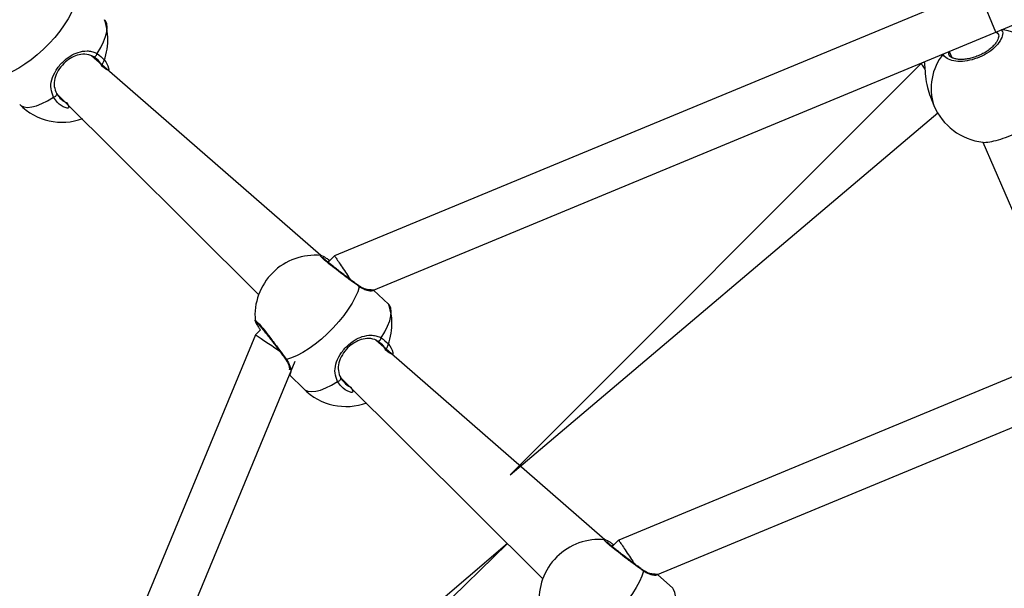
# Model space of a CAD drawing. Units: millimetres. Extents: x 52 to 711, y 66 to 576.
# Drawn here: x 236 to 267, y 334 to 352 of the extents above; entities that cross this region are included whole.
import ezdxf

# ---------------------------------------------------------------- set-up
doc = ezdxf.new("R2010")
doc.units = ezdxf.units.MM
doc.header["$PDSIZE"] = -1
doc.dimstyles.new('ISO-25', dxfattribs={"dimtxt": 2.5, "dimasz": 2.5, "dimexe": 1.25, "dimexo": 0.625, "dimtad": 1, "dimtxsty": 'Standard', "dimcen": 2.5, "dimadec": 0, "dimazin": 0, "dimtfac": 1, "dimtmove": 0, "dimatfit": 3, "dimfxl": 1, "dimarcsym": 0})

# ---------------------------------------------------------------- blocks, each defined once
blk = doc.blocks.new('*D11')
at = {"color": 0, "lineweight": -2}
for p, q in [((51.826, 300.739), (51.826, 558.531)), ((52.156, 558.431), (521.495, 558.431)), ((521.495, 558.431), (52.156, 558.431)), ((521.825, 300.739), (521.825, 558.531))]:
    blk.add_line(p, q, dxfattribs=at)
at = {"color": 0}
for points in [[(52.156, 558.486), (52.156, 558.376), (51.826, 558.431)], [(521.495, 558.376), (521.495, 558.486), (521.825, 558.431)]]:
    blk.add_solid(points, dxfattribs=at)
at = {"layer": 'Defpoints', "color": 0}
for p in [(521.825, 558.431), (51.826, 300.639), (521.825, 300.639)]:
    blk.add_point(p, dxfattribs=at)
at = {"color": 0, "insert": (286.825, 566.083), "char_height": 15, "attachment_point": 5}
blk.add_mtext('470', dxfattribs=at)
blk = doc.blocks.new('*D12')
at = {"color": 0, "lineweight": -2}
for p, q in [((201.784, 337.023), (201.784, 447.931)), ((202.114, 447.831), (371.536, 447.831)), ((371.536, 447.831), (202.114, 447.831)), ((371.866, 336.801), (371.866, 447.931))]:
    blk.add_line(p, q, dxfattribs=at)
at = {"color": 0}
for points in [[(202.114, 447.886), (202.114, 447.776), (201.784, 447.831)], [(371.536, 447.776), (371.536, 447.886), (371.866, 447.831)]]:
    blk.add_solid(points, dxfattribs=at)
at = {"layer": 'Defpoints', "color": 0}
for p in [(371.866, 447.831), (201.784, 336.923), (371.866, 336.701)]:
    blk.add_point(p, dxfattribs=at)
at = {"color": 0, "insert": (286.825, 455.484), "char_height": 15, "attachment_point": 5}
blk.add_mtext('170', dxfattribs=at)
blk = doc.blocks.new('*D13')
at = {"color": 0, "lineweight": -2}
for p, q in [((247.842, 385.915), (169.003, 385.915)), ((169.103, 385.585), (169.103, 308.414)), ((169.103, 215.939), (169.103, 293.11)), ((249.284, 215.609), (169.003, 215.609))]:
    blk.add_line(p, q, dxfattribs=at)
at = {"color": 0}
for points in [[(169.158, 385.585), (169.047, 385.585), (169.103, 385.915)], [(169.047, 215.939), (169.158, 215.939), (169.103, 215.609)]]:
    blk.add_solid(points, dxfattribs=at)
at = {"layer": 'Defpoints', "color": 0}
for p in [(247.942, 385.915), (169.103, 215.609), (249.384, 215.609)]:
    blk.add_point(p, dxfattribs=at)
at = {"color": 0, "insert": (169.103, 300.762), "char_height": 15, "attachment_point": 5}
blk.add_mtext('170', dxfattribs=at)

msp = doc.modelspace()

# ---------------------------------------------------------------- linework, layer by layer
at = {"color": 0, "linetype": 'Continuous', "lineweight": 25}
for p, q in [((266.724, 351.259, -0.043), (262.227, 362.115, -0.043)), ((266.799, 351.205, -0.043), (266.724, 351.259, -0.043)), ((266.799, 351.205, -0.043), (266.752, 351.27, -0.043)), ((245.345, 344.187, -0.043), (238.09, 350.506, -0.043)), ((265.246, 350.647, -0.043), (265.324, 350.458, -0.043)), ((264.357, 350.264, -0.043), (251.344, 337.252, -0.043)), ((264.456, 350.305, -0.043), (264.357, 350.264, -0.043)), ((236.983, 349.312, -0.043), (243.378, 342.955, -0.043)), ((264.65, 349.215, -0.043), (264.762, 348.941, -0.043)), ((251.344, 337.252, -0.043), (264.888, 348.706, -0.043)), ((266.31, 347.779, -0.043), (269.178, 341.154, -0.043)), ((245.345, 344.187, -0.043), (245.345, 344.187, -0.043)), ((245.78, 344.183, -0.043), (245.577, 343.98, -0.043)), ((246.549, 343.24, -0.043), (246.55, 343.239, -0.043)), ((247.494, 342.657, -0.043), (247.016, 343.095, -0.043)), ((243.431, 341.834, -0.043), (243.281, 341.684, -0.043)), ((254.34, 335.192, -0.043), (247.085, 341.511, -0.043)), ((244.357, 340.42, -0.043), (244.807, 339.97, -0.043)), ((245.978, 340.317, -0.043), (252.373, 333.96, -0.043)), ((254.34, 335.192, -0.043), (254.34, 335.192, -0.043)), ((254.776, 335.188, -0.043), (254.573, 334.985, -0.043)), ((251.258, 335.075, -0.043), (237.202, 323.11, -0.043)), ((238.524, 322.703, -0.043), (251.258, 335.075, -0.043)), ((255.544, 334.244, -0.043), (255.545, 334.243, -0.043)), ((256.489, 333.662, -0.043), (256.011, 334.1, -0.043))]:
    msp.add_line(p, q, dxfattribs=at)
at = {"color": 0, "linetype": 'Continuous', "lineweight": 25, "elevation": -0.043, "flags": 128}
for points in [[(285.058, 360.452), (265.595, 352.391), (245.784, 344.185)], [(247.016, 343.095), (266.107, 351.004), (285.35, 358.974)], [(237.571, 352.199), (237.52, 352.039), (237.444, 351.864), (237.344, 351.679), (237.222, 351.487), (237.08, 351.291), (236.92, 351.095), (236.747, 350.902), (236.562, 350.718), (236.37, 350.544), (236.174, 350.385), (235.978, 350.242), (235.785, 350.12), (235.6, 350.02), (235.425, 349.944), (235.265, 349.894)], [(238.264, 350.58), (238.377, 350.77), (238.467, 350.951), (238.533, 351.12), (238.572, 351.274), (238.585, 351.409), (238.57, 351.524), (238.529, 351.616), (238.499, 351.653)], [(238.152, 350.482), (238.163, 350.476), (238.178, 350.477), (238.194, 350.484), (238.211, 350.496), (238.227, 350.513), (238.242, 350.534), (238.255, 350.556), (238.264, 350.58)], [(235.812, 348.966), (235.848, 348.935), (235.94, 348.894), (236.055, 348.88), (236.191, 348.892), (236.344, 348.932), (236.513, 348.997), (236.695, 349.087), (236.884, 349.2)], [(236.884, 349.2), (236.908, 349.21), (236.931, 349.222), (236.951, 349.237), (236.968, 349.254), (236.981, 349.271), (236.987, 349.287), (236.988, 349.301), (236.983, 349.312)], [(285.055, 347.731), (270.023, 341.504), (254.779, 335.19)], [(256.011, 334.1), (270.675, 340.174), (285.35, 346.253)], [(246.566, 343.204), (246.516, 343.044), (246.44, 342.869), (246.34, 342.684), (246.217, 342.491), (246.075, 342.295), (245.916, 342.099), (245.742, 341.907), (245.557, 341.723), (245.365, 341.549), (245.169, 341.389), (244.973, 341.247), (244.781, 341.125), (244.595, 341.025), (244.421, 340.949), (244.26, 340.898)], [(247.259, 341.585), (247.373, 341.775), (247.463, 341.956), (247.528, 342.125), (247.567, 342.279), (247.58, 342.414), (247.565, 342.529), (247.524, 342.621), (247.494, 342.657)], [(243.28, 341.681), (235.219, 322.222), (227.013, 302.41)], [(247.147, 341.486), (247.159, 341.481), (247.173, 341.482), (247.189, 341.488), (247.206, 341.501), (247.222, 341.518), (247.237, 341.538), (247.25, 341.561), (247.259, 341.585)], [(228.654, 302.511), (236.562, 321.602), (244.533, 340.845)], [(244.807, 339.97), (244.844, 339.94), (244.935, 339.899), (245.05, 339.884), (245.186, 339.897), (245.34, 339.936), (245.509, 340.002), (245.69, 340.092), (245.88, 340.205)], [(245.88, 340.205), (245.903, 340.214), (245.926, 340.227), (245.947, 340.242), (245.964, 340.259), (245.976, 340.276), (245.983, 340.292), (245.983, 340.306), (245.978, 340.317)], [(255.561, 334.209), (255.511, 334.048), (255.435, 333.874), (255.335, 333.689), (255.212, 333.496), (255.07, 333.3), (254.911, 333.104), (254.737, 332.912), (254.552, 332.727), (254.36, 332.554), (254.164, 332.394), (253.968, 332.252), (253.776, 332.13), (253.59, 332.03), (253.416, 331.954), (253.255, 331.903)], [(256.254, 332.589), (256.368, 332.779), (256.458, 332.961), (256.523, 333.13), (256.563, 333.283), (256.575, 333.419), (256.561, 333.534), (256.52, 333.626), (256.489, 333.662)]]:
    msp.add_lwpolyline(points, dxfattribs=at)
at = {"color": 0, "lineweight": 18}
msp.add_circle((286.825, 300.639, -0.043), 234.999, dxfattribs=at)
at = {"color": 0, "linetype": 'Continuous'}
msp.add_circle((286.825, 300.639, -0.043), 82.88, dxfattribs=at)
at = {"color": 0, "linetype": 'Continuous', "lineweight": 25}
for centre, radius, start, end in [((236.167, 351.296, -0.043), 1.9, 84.3814, 185.2686), ((236.704, 351.028, -0.043), 1.9, 333.7429, 19.1935), ((266.739, 349.622, -0.043), 1.717, 26.7495, 84.6603), ((266.389, 349.485, -0.043), 1.716, 140.7978, 198.4924), ((237.155, 350.309, -0.043), 1.9, 225, 290.099), ((266.517, 349.668, -0.043), 1.9, 202.5, 263.7585), ((245.162, 342.301, -0.043), 1.9, 84.3814, 185.2686), ((246.525, 343.206, -0.043), 0.0412, 358.0242, 52.8402), ((245.7, 342.033, -0.043), 1.9, 333.7429, 19.1936), ((244.259, 340.94, -0.043), 0.0413, 217.781, 271.9457), ((246.15, 341.314, -0.043), 1.9, 225, 290.0989), ((254.158, 333.306, -0.043), 1.9, 84.3814, 185.2686), ((255.52, 334.21, -0.043), 0.0412, 358.0302, 52.8342)]:
    msp.add_arc(centre, radius, start, end, dxfattribs=at)
for points, knots in [([(266.899, 351.331, -0.043), (266.91, 351.314, -0.043), (266.955, 351.247, -0.043), (266.922, 351.086, -0.043), (266.799, 350.875, -0.043), (266.576, 350.668, -0.043), (266.29, 350.496, -0.043), (265.971, 350.377, -0.043), (265.655, 350.322, -0.043), (265.374, 350.335, -0.043), (265.168, 350.419, -0.043), (265.069, 350.508, -0.043), (265.06, 350.568, -0.043), (265.059, 350.569, -0.043)], [0, 0, 0, 0, 0.037422, 0.145672, 0.25388, 0.36131, 0.467497, 0.572598, 0.677374, 0.782754, 0.889319, 0.997027, 1, 1, 1, 1]), ([(266.799, 351.205, -0.043), (266.8, 351.203, -0.043), (266.812, 351.184, -0.043), (266.815, 351.141, -0.043), (266.805, 351.068, -0.043), (266.77, 350.985, -0.043), (266.709, 350.893, -0.043), (266.621, 350.797, -0.043), (266.511, 350.704, -0.043), (266.382, 350.617, -0.043), (266.239, 350.541, -0.043), (266.087, 350.479, -0.043), (265.932, 350.433, -0.043), (265.78, 350.403, -0.043), (265.637, 350.392, -0.043), (265.508, 350.399, -0.043), (265.401, 350.422, -0.043), (265.316, 350.458, -0.043), (265.261, 350.503, -0.043), (265.234, 350.534, -0.043), (265.23, 350.554, -0.043), (265.23, 350.555, -0.043)], [0, 0, 0, 0, 0.006977, 0.068524, 0.125754, 0.180363, 0.238513, 0.297063, 0.355086, 0.413834, 0.472116, 0.530688, 0.589209, 0.647637, 0.706164, 0.764315, 0.822024, 0.879324, 0.937021, 0.996963, 1, 1, 1, 1]), ([(236.884, 349.2, -0.043), (236.85, 349.287, -0.043), (236.78, 349.463, -0.043), (236.816, 349.756, -0.043), (236.945, 350.05, -0.043), (237.158, 350.314, -0.043), (237.406, 350.51, -0.043), (237.671, 350.636, -0.043), (237.902, 350.674, -0.043), (238.09, 350.652, -0.043), (238.196, 350.616, -0.043), (238.253, 350.586, -0.043), (238.264, 350.58, -0.043)], [0, 0, 0, 0, 0.121738, 0.245036, 0.378967, 0.505507, 0.618992, 0.731355, 0.852903, 0.918141, 0.9833, 1, 1, 1, 1]), ([(238.152, 350.482, -0.043), (238.142, 350.487, -0.043), (238.054, 350.536, -0.043), (237.88, 350.577, -0.043), (237.639, 350.542, -0.043), (237.411, 350.438, -0.043), (237.198, 350.272, -0.043), (237.017, 350.046, -0.043), (236.912, 349.793, -0.043), (236.887, 349.541, -0.043), (236.951, 349.388, -0.043), (236.983, 349.312, -0.043)], [0, 0, 0, 0, 0.017146, 0.149818, 0.272259, 0.383506, 0.494384, 0.617968, 0.750802, 0.875406, 1, 1, 1, 1]), ([(238.408, 350.187, -0.043), (238.389, 350.233, -0.043), (238.336, 350.357, -0.043), (238.224, 350.433, -0.043), (238.152, 350.482, -0.043)], [0, 0, 0, 0, 0.363616, 1, 1, 1, 1]), ([(238.264, 350.58, -0.043), (238.344, 350.52, -0.043), (238.505, 350.4, -0.043), (238.633, 350.168, -0.043), (238.641, 350.007, -0.043), (238.408, 350.187, -0.043)], [0, 0, 0, 0, 0.396007, 0.792005, 1, 1, 1, 1]), ([(265.246, 350.647, -0.043), (265.214, 350.605, -0.043), (265.212, 350.576, -0.043), (265.23, 350.555, -0.043), (265.23, 350.555, -0.043)], [0, 0, 0, 0, 0.988617, 1, 1, 1, 1]), ([(264.357, 350.264, -0.043), (264.361, 350.255, -0.043), (264.363, 350.253, -0.043), (264.406, 350.188, -0.043), (264.46, 350.107, -0.043), (264.476, 350.083, -0.043)], [0, 0, 0, 0, 0.324175, 0.798678, 1, 1, 1, 1]), ([(264.456, 350.305, -0.043), (264.459, 350.27, -0.043), (264.472, 350.144, -0.043), (264.491, 349.858, -0.043), (264.541, 349.518, -0.043), (264.615, 349.312, -0.043), (264.65, 349.215, -0.043)], [0, 0, 0, 0, 0.1690793, 0.4403033, 0.7349176, 1, 1, 1, 1]), ([(237.299, 349.034, -0.043), (237.431, 348.824, -0.043), (237.237, 348.854, -0.043), (237.019, 349.005, -0.043), (236.923, 349.144, -0.043), (236.884, 349.2, -0.043)], [0, 0, 0, 0, 0.344487, 0.732564, 1, 1, 1, 1]), ([(236.983, 349.312, -0.043), (237.016, 349.265, -0.043), (237.097, 349.151, -0.043), (237.213, 349.053, -0.043), (237.298, 349.034, -0.043), (237.299, 349.034, -0.043)], [0, 0, 0, 0, 0.404881, 0.99245, 1, 1, 1, 1]), ([(266.31, 347.779, -0.043), (266.314, 347.78, -0.043), (266.355, 347.765, -0.043), (266.524, 347.786, -0.043), (266.795, 347.847, -0.043), (267.111, 347.954, -0.043), (267.424, 348.089, -0.043), (267.698, 348.237, -0.043), (267.902, 348.374, -0.043), (267.964, 348.446, -0.043), (267.99, 348.477, -0.043)], [0, 0, 0, 0, 0.013475, 0.162331, 0.310118, 0.456193, 0.600775, 0.74491, 0.889878, 1, 1, 1, 1]), ([(246.566, 343.204, -0.043), (246.484, 343.264, -0.043), (246.319, 343.382, -0.043), (246.037, 343.593, -0.043), (245.769, 343.799, -0.043), (245.543, 343.981, -0.043), (245.389, 344.115, -0.043), (245.317, 344.189, -0.043), (245.337, 344.188, -0.043), (245.345, 344.187, -0.043)], [0, 0, 0, 0, 0.151483, 0.302963, 0.454383, 0.604713, 0.753308, 0.90038, 1, 1, 1, 1]), ([(245.577, 343.98, -0.043), (245.621, 344.039, -0.043), (245.575, 344.071, -0.043), (245.508, 344.114, -0.043), (245.43, 344.159, -0.043), (245.39, 344.181, -0.043), (245.358, 344.189, -0.043), (245.348, 344.192, -0.043)], [0, 0, 0, 0, 0.065811, 0.335358, 0.609455, 0.890841, 1, 1, 1, 1]), ([(246.549, 343.24, -0.043), (246.536, 343.248, -0.043), (246.487, 343.283, -0.043), (246.386, 343.356, -0.043), (246.251, 343.455, -0.043), (246.112, 343.56, -0.043), (245.973, 343.665, -0.043), (245.84, 343.768, -0.043), (245.718, 343.865, -0.043), (245.61, 343.952, -0.043), (245.521, 344.027, -0.043), (245.457, 344.084, -0.043), (245.421, 344.118, -0.043), (245.407, 344.135, -0.043), (245.408, 344.134, -0.043), (245.408, 344.134, -0.043)], [0, 0, 0, 0, 0.0298817, 0.1214159, 0.2135228, 0.3056039, 0.3979322, 0.4897472, 0.5813541, 0.6721947, 0.7623509, 0.8515125, 0.9282133, 0.9842447, 1, 1, 1, 1]), ([(245.78, 344.183, -0.043), (245.787, 344.176, -0.043), (245.788, 344.175, -0.043), (245.849, 344.084, -0.043), (245.954, 343.927, -0.043), (246.087, 343.728, -0.043), (246.204, 343.553, -0.043), (246.266, 343.459, -0.043), (246.285, 343.431, -0.043)], [0, 0, 0, 0, 0.141951, 0.349736, 0.552028, 0.743211, 0.923508, 1, 1, 1, 1]), ([(247.016, 343.095, -0.043), (246.885, 343.108, -0.043), (246.886, 343.108, -0.043), (246.86, 343.106, -0.043), (246.81, 343.114, -0.043), (246.734, 343.136, -0.043), (246.644, 343.176, -0.043), (246.579, 343.22, -0.043), (246.55, 343.239, -0.043)], [0, 0, 0, 0, 0.074383, 0.222289, 0.40159, 0.606587, 0.824671, 1, 1, 1, 1]), ([(247.016, 343.095, -0.043), (247.002, 343.084, -0.043), (246.971, 343.057, -0.043), (246.844, 343.071, -0.043), (246.712, 343.118, -0.043), (246.626, 343.164, -0.043), (246.576, 343.197, -0.043), (246.566, 343.204, -0.043)], [0, 0, 0, 0, 0.292007, 0.612325, 0.781281, 0.955991, 1, 1, 1, 1]), ([(243.27, 342.126, -0.043), (243.271, 342.128, -0.043), (243.259, 342.156, -0.043), (243.298, 342.126, -0.043), (243.391, 342.03, -0.043), (243.545, 341.846, -0.043), (243.733, 341.607, -0.043), (243.94, 341.336, -0.043), (244.123, 341.089, -0.043), (244.22, 340.954, -0.043), (244.26, 340.898, -0.043)], [0, 0, 0, 0, 0.007391, 0.155853, 0.302801, 0.449297, 0.596636, 0.745629, 0.896222, 1, 1, 1, 1]), ([(243.27, 342.126, -0.043), (243.33, 342.057, -0.043), (243.328, 342.058, -0.043), (243.338, 342.05, -0.043), (243.361, 342.027, -0.043), (243.405, 341.981, -0.043), (243.466, 341.91, -0.043), (243.544, 341.816, -0.043), (243.634, 341.704, -0.043), (243.732, 341.579, -0.043), (243.835, 341.444, -0.043), (243.94, 341.306, -0.043), (244.042, 341.168, -0.043), (244.14, 341.034, -0.043), (244.198, 340.954, -0.043), (244.226, 340.914, -0.043)], [0, 0, 0, 0, 0.00352, 0.048733, 0.111046, 0.187559, 0.273307, 0.361457, 0.451797, 0.542181, 0.633515, 0.72503, 0.816861, 0.909173, 1, 1, 1, 1]), ([(243.27, 342.126, -0.043), (243.272, 342.12, -0.043), (243.274, 342.103, -0.043), (243.284, 342.079, -0.043), (243.302, 342.039, -0.043), (243.34, 341.974, -0.043), (243.385, 341.903, -0.043), (243.421, 341.849, -0.043), (243.431, 341.834, -0.043)], [0, 0, 0, 0, 0.045089, 0.157245, 0.356983, 0.615858, 0.890522, 1, 1, 1, 1]), ([(243.28, 341.681, -0.043), (243.284, 341.68, -0.043), (243.272, 341.688, -0.043), (243.326, 341.652, -0.043), (243.449, 341.57, -0.043), (243.633, 341.447, -0.043), (243.837, 341.31, -0.043), (243.971, 341.221, -0.043), (244.034, 341.179, -0.043)], [0, 0, 0, 0, 0.036726, 0.244474, 0.450861, 0.648379, 0.834103, 1, 1, 1, 1]), ([(245.88, 340.205, -0.043), (245.845, 340.292, -0.043), (245.775, 340.467, -0.043), (245.811, 340.76, -0.043), (245.94, 341.055, -0.043), (246.153, 341.318, -0.043), (246.401, 341.515, -0.043), (246.666, 341.64, -0.043), (246.897, 341.679, -0.043), (247.085, 341.657, -0.043), (247.192, 341.621, -0.043), (247.248, 341.591, -0.043), (247.259, 341.585, -0.043)], [0, 0, 0, 0, 0.121739, 0.245037, 0.378967, 0.505506, 0.618992, 0.731355, 0.852903, 0.918139, 0.983299, 1, 1, 1, 1]), ([(247.147, 341.486, -0.043), (247.137, 341.492, -0.043), (247.049, 341.54, -0.043), (246.875, 341.582, -0.043), (246.634, 341.547, -0.043), (246.406, 341.443, -0.043), (246.193, 341.277, -0.043), (246.012, 341.051, -0.043), (245.907, 340.798, -0.043), (245.882, 340.546, -0.043), (245.946, 340.393, -0.043), (245.978, 340.317, -0.043)], [0, 0, 0, 0, 0.017146, 0.149818, 0.272258, 0.383507, 0.494384, 0.617967, 0.750801, 0.875405, 1, 1, 1, 1]), ([(247.404, 341.192, -0.043), (247.384, 341.238, -0.043), (247.331, 341.362, -0.043), (247.219, 341.438, -0.043), (247.147, 341.486, -0.043)], [0, 0, 0, 0, 0.363622, 1, 1, 1, 1]), ([(247.259, 341.585, -0.043), (247.34, 341.525, -0.043), (247.5, 341.405, -0.043), (247.628, 341.173, -0.043), (247.636, 341.012, -0.043), (247.404, 341.192, -0.043)], [0, 0, 0, 0, 0.39601, 0.79201, 1, 1, 1, 1]), ([(244.226, 340.914, -0.043), (244.242, 340.889, -0.043), (244.283, 340.83, -0.043), (244.323, 340.743, -0.043), (244.349, 340.662, -0.043), (244.358, 340.606, -0.043), (244.356, 340.578, -0.043), (244.357, 340.579, -0.043), (244.357, 340.58, -0.043)], [0, 0, 0, 0, 0.152036, 0.355914, 0.571649, 0.765308, 0.930332, 1, 1, 1, 1]), ([(244.26, 340.898, -0.043), (244.302, 340.827, -0.043), (244.385, 340.682, -0.043), (244.409, 340.507, -0.043), (244.382, 340.468, -0.043), (244.357, 340.42, -0.043)], [0, 0, 0, 0, 0.321503, 0.647122, 1, 1, 1, 1]), ([(246.294, 340.039, -0.043), (246.427, 339.829, -0.043), (246.233, 339.859, -0.043), (246.014, 340.01, -0.043), (245.919, 340.148, -0.043), (245.88, 340.205, -0.043)], [0, 0, 0, 0, 0.3444864, 0.7325655, 1, 1, 1, 1]), ([(245.978, 340.317, -0.043), (246.011, 340.27, -0.043), (246.092, 340.155, -0.043), (246.208, 340.058, -0.043), (246.293, 340.039, -0.043), (246.294, 340.039, -0.043)], [0, 0, 0, 0, 0.404871, 0.992451, 1, 1, 1, 1]), ([(255.561, 334.209, -0.043), (255.479, 334.268, -0.043), (255.314, 334.387, -0.043), (255.032, 334.598, -0.043), (254.765, 334.804, -0.043), (254.538, 334.986, -0.043), (254.384, 335.12, -0.043), (254.312, 335.194, -0.043), (254.332, 335.192, -0.043), (254.34, 335.192, -0.043)], [0, 0, 0, 0, 0.1514832, 0.3029619, 0.4543822, 0.6047138, 0.7533083, 0.9003798, 1, 1, 1, 1]), ([(254.573, 334.985, -0.043), (254.616, 335.044, -0.043), (254.57, 335.076, -0.043), (254.503, 335.119, -0.043), (254.425, 335.164, -0.043), (254.386, 335.186, -0.043), (254.353, 335.194, -0.043), (254.344, 335.197, -0.043)], [0, 0, 0, 0, 0.065811, 0.335358, 0.609456, 0.890842, 1, 1, 1, 1]), ([(254.776, 335.188, -0.043), (254.783, 335.181, -0.043), (254.783, 335.18, -0.043), (254.844, 335.089, -0.043), (254.949, 334.932, -0.043), (255.082, 334.733, -0.043), (255.199, 334.558, -0.043), (255.262, 334.464, -0.043), (255.28, 334.436, -0.043)], [0, 0, 0, 0, 0.141952, 0.349737, 0.552029, 0.743214, 0.923511, 1, 1, 1, 1]), ([(255.544, 334.244, -0.043), (255.532, 334.253, -0.043), (255.482, 334.288, -0.043), (255.381, 334.361, -0.043), (255.247, 334.46, -0.043), (255.107, 334.565, -0.043), (254.968, 334.67, -0.043), (254.835, 334.773, -0.043), (254.713, 334.87, -0.043), (254.605, 334.957, -0.043), (254.517, 335.031, -0.043), (254.452, 335.089, -0.043), (254.417, 335.123, -0.043), (254.402, 335.14, -0.043), (254.403, 335.139, -0.043), (254.404, 335.138, -0.043)], [0, 0, 0, 0, 0.029883, 0.121416, 0.213526, 0.305606, 0.397935, 0.48975, 0.581358, 0.672196, 0.762356, 0.851518, 0.928219, 0.984251, 1, 1, 1, 1]), ([(256.011, 334.1, -0.043), (255.881, 334.113, -0.043), (255.881, 334.113, -0.043), (255.855, 334.111, -0.043), (255.806, 334.118, -0.043), (255.729, 334.141, -0.043), (255.639, 334.181, -0.043), (255.574, 334.224, -0.043), (255.545, 334.244, -0.043)], [0, 0, 0, 0, 0.074369, 0.222277, 0.40158, 0.606583, 0.824668, 1, 1, 1, 1]), ([(256.011, 334.1, -0.043), (255.997, 334.089, -0.043), (255.966, 334.062, -0.043), (255.839, 334.076, -0.043), (255.707, 334.123, -0.043), (255.621, 334.169, -0.043), (255.571, 334.202, -0.043), (255.561, 334.209, -0.043)], [0, 0, 0, 0, 0.292006, 0.612324, 0.78128, 0.955987, 1, 1, 1, 1])]:
    msp.add_open_spline(points, degree=3, knots=knots, dxfattribs=at)

# ---------------------------------------------------------------- dimensions: what is measured, and where the dimension line sits
for base, p1, p2, picture, middle in [((521.825, 558.431), (51.826, 300.639, -0.043), (521.825, 300.639, -0.043), '*D11', (286.825, 566.083)), ((371.866, 447.831), (201.784, 336.923, -0.043), (371.866, 336.701, -0.043), '*D12', (286.825, 455.484))]:
    dim = msp.add_linear_dim(base=base, p1=p1, p2=p2, dimstyle='ISO-25', override={"dimtxt": 15, "dimasz": 0.3302, "dimexe": 0.1, "dimexo": 0.1, "dimgap": 0.1524, "dimtih": 1, "dimtoh": 1, "dimdec": 0, "dimlfac": 1, "dimzin": 1, "dimadec": 2, "dimtdec": 0, "dimtzin": 1})
    dim.commit()
    dim.dimension.update_dxf_attribs({"geometry": picture, "text_midpoint": middle})
dim = msp.add_linear_dim(base=(169.103, 215.609), p1=(247.942, 385.915), p2=(249.384, 215.609, -0.043), angle=90, dimstyle='ISO-25', override={"dimtxt": 15, "dimasz": 0.3302, "dimexe": 0.1, "dimexo": 0.1, "dimgap": 0.1524, "dimtih": 1, "dimtoh": 1, "dimdec": 0, "dimlfac": 1, "dimzin": 1, "dimadec": 2, "dimtdec": 0, "dimtzin": 1})
dim.commit()
dim.dimension.update_dxf_attribs({"geometry": '*D13', "text_midpoint": (169.103, 300.762)})

doc.saveas('drawing.dxf')
